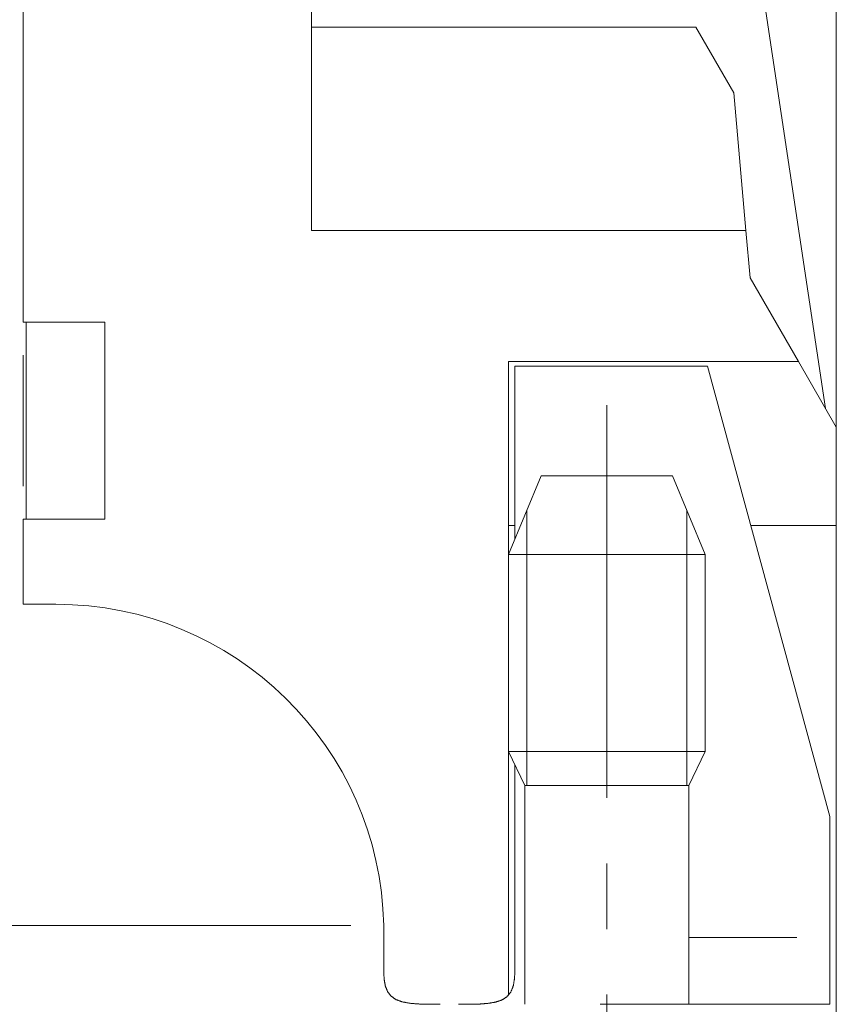
# Paper-space layout 'SHEET-001' of a CAD drawing. Units: millimetres. Extents: x 0 to 297, y 0 to 210.
# Drawn here: x 261 to 273, y 143 to 158 of the extents above; entities that cross this region are included whole.
import ezdxf

# ---------------------------------------------------------------- set-up
doc = ezdxf.new("R2010")
doc.units = ezdxf.units.MM
doc.layers.add('1', color=7, linetype='Continuous')

psp = doc.layouts.new('SHEET-001')

# ---------------------------------------------------------------- linework, layer by layer
at = {"layer": '1', "color": 18, "linetype": 'Continuous', "lineweight": 13}
for p, q in [((273.286, 150.269), (273.286, 184.734)), ((273.12, 152.056), (271.886, 160.269)), ((265.286, 159.869), (265.286, 154.769)), ((271.146, 157.869), (265.286, 157.869)), ((271.723, 156.869), (271.146, 157.869)), ((260.886, 157.069), (260.886, 153.369)), ((271.907, 154.769), (271.723, 156.869)), ((265.286, 154.769), (271.907, 154.769)), ((271.97, 154.048), (271.907, 154.769)), ((272.708, 152.769), (271.97, 154.048)), ((260.936, 153.369), (260.936, 150.369)), ((262.136, 153.369), (260.936, 153.369)), ((262.136, 153.369), (262.136, 150.369)), ((260.886, 152.869), (260.886, 150.869)), ((272.708, 152.769), (268.286, 152.769)), ((268.286, 143.122), (268.286, 152.769)), ((268.386, 152.702), (271.323, 152.702)), ((268.386, 150.066), (268.386, 152.702)), ((271.323, 152.702), (273.186, 145.832)), ((273.286, 151.769), (272.708, 152.769)), ((273.286, 150.269), (273.286, 151.769)), ((268.786, 151.026), (268.286, 149.826)), ((271.286, 149.826), (270.786, 151.026)), ((268.566, 150.499), (268.566, 146.305)), ((271.005, 150.499), (271.005, 146.305)), ((260.886, 150.369), (260.886, 149.069)), ((262.136, 150.369), (260.936, 150.369)), ((268.386, 150.269), (268.286, 150.269)), ((273.286, 150.269), (271.983, 150.269)), ((273.286, 139.169), (273.286, 150.269)), ((268.286, 149.826), (268.286, 146.826)), ((271.286, 146.826), (271.286, 149.826)), ((260.886, 149.069), (261.386, 149.069)), ((268.286, 146.826), (268.536, 146.305)), ((271.036, 146.305), (271.286, 146.826)), ((268.386, 143.988), (268.386, 146.618)), ((268.536, 146.305), (268.536, 142.969)), ((271.036, 142.969), (271.036, 146.305)), ((273.186, 145.832), (273.186, 143.988)), ((269.786, 145.116), (269.786, 144.116)), ((265.885, 144.169), (259.427, 144.169)), ((272.686, 143.988), (271.036, 143.988))]:
    psp.add_line(p, q, dxfattribs=at)
psp.add_arc((261.386, 144.069), 5, 1.146, 90, dxfattribs=at)
for points, knots in [([(260.886, 159.028), (260.886, 158.54), (260.886, 157.857), (260.886, 157.069)], [0, 0, 0.249128, 0.597887, 1, 1]), ([(260.886, 153.369), (260.921, 153.369), (260.936, 153.369)], [0, 0, 0.706904, 1, 1]), ([(269.786, 152.105), (269.786, 149.205), (269.786, 146.305), (269.786, 146.116)], [0, 0, 0.484175, 0.968348, 1, 1]), ([(268.786, 151.026), (268.824, 151.026), (268.97, 151.026), (269.079, 151.026)], [0, 0, 0.129932, 0.629896, 1, 1]), ([(269.079, 151.026), (269.477, 151.026), (269.942, 151.026), (270.373, 151.026), (270.525, 151.026), (270.731, 151.026), (270.786, 151.026)], [0, 0, 0.233184, 0.50583, 0.758497, 0.847313, 0.96807, 1, 1]), ([(260.936, 150.369), (260.928, 150.369), (260.903, 150.369), (260.886, 150.369)], [0, 0, 0.146341, 0.646548, 1, 1]), ([(268.725, 149.826), (268.562, 149.826), (268.343, 149.826), (268.286, 149.826)], [0, 0, 0.370048, 0.870048, 1, 1]), ([(271.286, 149.826), (271.171, 149.826), (270.846, 149.826), (270.36, 149.826), (270.073, 149.826), (269.499, 149.826), (268.968, 149.826), (268.725, 149.826)], [0, 0, 0.044592, 0.171577, 0.361616, 0.4737, 0.697869, 0.904981, 1, 1]), ([(268.286, 146.826), (268.4, 146.826), (268.725, 146.826), (269.211, 146.826), (269.785, 146.826), (270.36, 146.826), (270.846, 146.826), (271.009, 146.826), (271.229, 146.826), (271.286, 146.826)], [0, 0, 0.038041, 0.14641, 0.308611, 0.499945, 0.691292, 0.853515, 0.90772, 0.980962, 1, 1]), ([(268.536, 146.305), (268.659, 146.305), (269.006, 146.305), (269.507, 146.305), (269.786, 146.305), (270.314, 146.305), (270.738, 146.305), (270.974, 146.305), (271.036, 146.305)], [0, 0, 0.049518, 0.188259, 0.388739, 0.500004, 0.711505, 0.88112, 0.975245, 1, 1]), ([(266.386, 144.069), (266.385, 144.119), (266.385, 144.169)], [0, 0, 0.499563, 1, 1]), ([(266.386, 144.069), (266.386, 143.918), (266.386, 143.629), (266.386, 143.491)], [0, 0, 0.261566, 0.761566, 1, 1]), ([(268.386, 143.491), (268.386, 143.61), (268.386, 143.858), (268.386, 143.988)], [0, 0, 0.238889, 0.738899, 1, 1]), ([(273.186, 143.988), (273.186, 143.728), (273.186, 143.284), (273.186, 143.035), (273.186, 142.969)], [0, 0, 0.255465, 0.690785, 0.93531, 1, 1]), ([(267.245, 142.969), (267.084, 142.969), (266.931, 142.973), (266.79, 142.984), (266.667, 143.006), (266.57, 143.042), (266.494, 143.096), (266.444, 143.162), (266.411, 143.244), (266.393, 143.342), (266.386, 143.452), (266.386, 143.471), (266.386, 143.491)], [0, 0, 0.134596, 0.262334, 0.379997, 0.484778, 0.571616, 0.649746, 0.718614, 0.791907, 0.87511, 0.967589, 0.983683, 1, 1]), ([(268.386, 143.491), (268.38, 143.363), (268.361, 143.25), (268.323, 143.155), (268.262, 143.082), (268.187, 143.035), (268.095, 143.003), (267.989, 142.985), (267.871, 142.974), (267.729, 142.97), (267.58, 142.969), (267.552, 142.969), (267.524, 142.969)], [0, 0, 0.10716, 0.202542, 0.287688, 0.367556, 0.440944, 0.522501, 0.612018, 0.711042, 0.828767, 0.953362, 0.976629, 1, 1]), ([(269.786, 143.116), (269.786, 142.021), (269.786, 139.976), (269.786, 139.026), (269.786, 137.126)], [0, 0, 0.182782, 0.524174, 0.682783, 1, 1]), ([(269.686, 142.969), (270.591, 142.969), (271.436, 142.969), (272.16, 142.969), (272.439, 142.969), (272.892, 142.969), (273.126, 142.969), (273.186, 142.969)], [0, 0, 0.258819, 0.499997, 0.707104, 0.786568, 0.915977, 0.982962, 1, 1])]:
    psp.add_open_spline(points, degree=1, knots=knots, dxfattribs=at)

doc.saveas('drawing.dxf')
